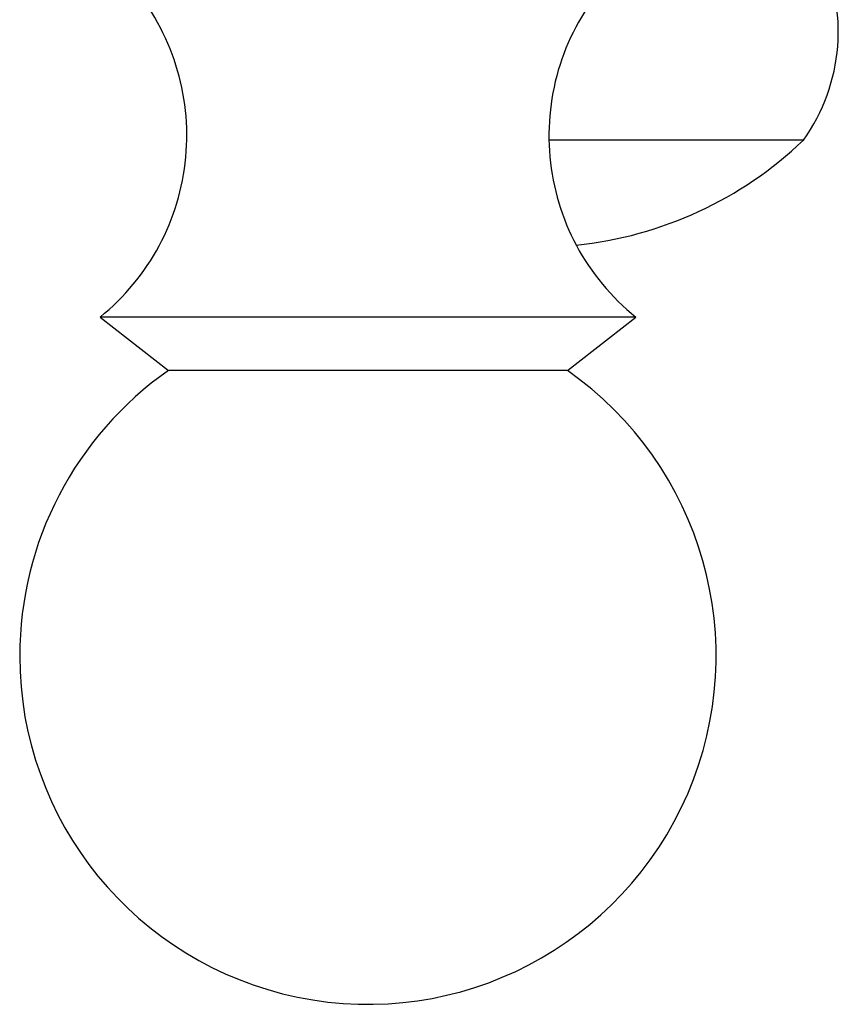
# Model space of a CAD drawing. Units: millimetres. Extents: x 5 to 995, y 5 to 995.
# Drawn here: x 825 to 829, y 611 to 615 of the extents above; entities that cross this region are included whole.
import ezdxf

# ---------------------------------------------------------------- set-up
doc = ezdxf.new("R2010")
doc.units = ezdxf.units.MM

msp = doc.modelspace()

# ---------------------------------------------------------------- linework, layer by layer
at = {"color": 7, "linetype": 'Continuous', "lineweight": 25}
for p, q in [((829.0078, 614.7912), (827.82, 614.7912)), ((825.7249, 613.9662), (826.0436, 613.7162)), ((826.1147, 613.9662), (825.7249, 613.9662)), ((828.2249, 613.9662), (826.1147, 613.9662)), ((827.9061, 613.7162), (828.2249, 613.9662)), ((826.3341, 613.7162), (826.0436, 613.7162)), ((827.9061, 613.7162), (826.3341, 613.7162))]:
    msp.add_line(p, q, dxfattribs=at)
for centre, radius, start, end in [((828.2961, 615.2989), 0.8742, 324.5004, 26.2667), ((828.9058, 614.8123), 1.0861, 139.2538, 231.1705), ((825.0439, 614.8123), 1.0861, 308.8295, 40.5681), ((827.7578, 616.1037), 1.8125, 276.0093, 313.6028), ((826.9749, 612.3846), 1.625, 124.9651, 180), ((826.9749, 612.3846), 1.625, 180, 55.0349)]:
    msp.add_arc(centre, radius, start, end, dxfattribs=at)

doc.saveas('drawing.dxf')
